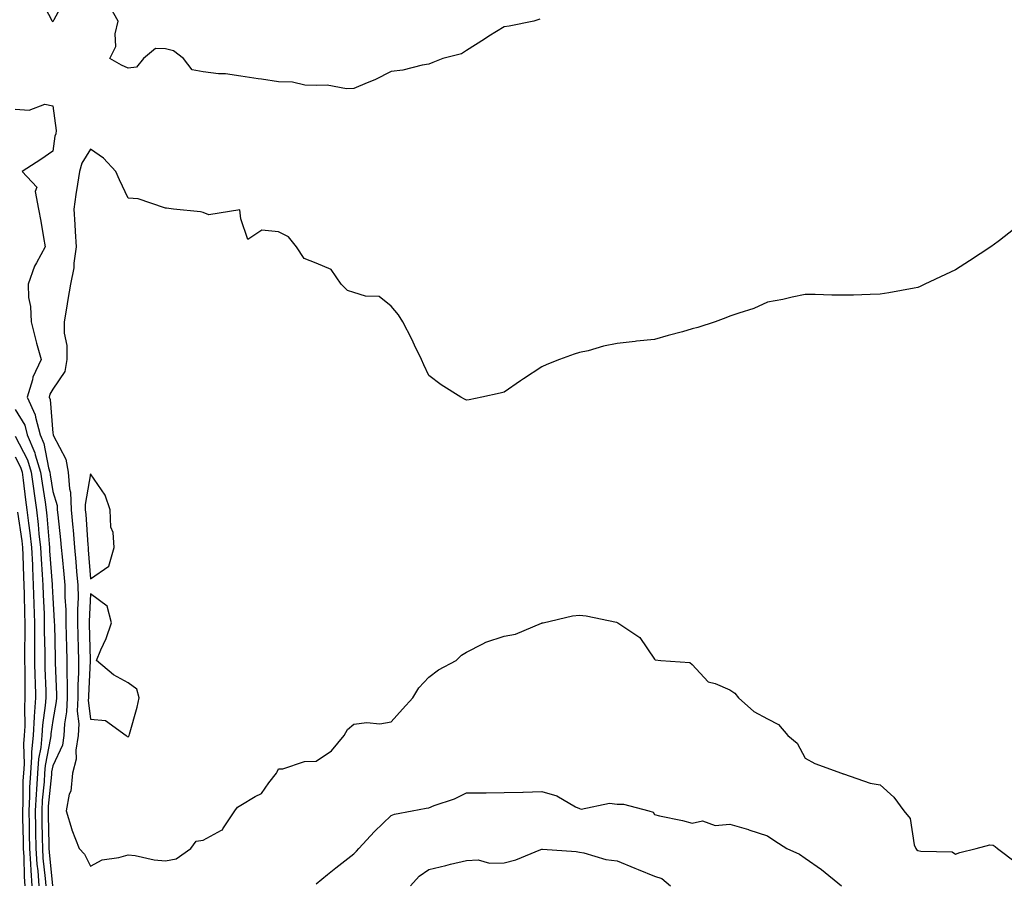
# Model space of a CAD drawing. Units: inches. Extents: x 1000163 to 1002803, y 7250378 to 7253018.
# Drawn here: x 1001159 to 1001421, y 7252184 to 7252412 of the extents above; entities that cross this region are included whole.
import ezdxf

# ---------------------------------------------------------------- set-up
doc = ezdxf.new("R2010")
doc.units = ezdxf.units.IN
doc.header["$MEASUREMENT"] = 0
doc.layers.add('Contour_10007250', color=7, linetype='Continuous', true_color=0x15198f)

msp = doc.modelspace()

# ---------------------------------------------------------------- linework, layer by layer
at = {"layer": 'Contour_10007250'}
for points in [[(1001171.63, 7252418.34, 3106), (1001168.34, 7252412.21, 3106), (1001168.11, 7252411.92, 3106), (1001168.12, 7252411.85, 3106), (1001168.05, 7252411.74, 3106), (1001167.96, 7252411.83, 3106), (1001167.92, 7252411.92, 3106), (1001167.78, 7252412.19, 3106), (1001164.54, 7252418.41, 3106)], [(1001297.53, 7252412.44, 3106), (1001295.94, 7252411.92, 3106), (1001289.38, 7252410.59, 3106), (1001288.05, 7252410.42, 3106), (1001284, 7252407.87, 3106), (1001282.84, 7252407.13, 3106), (1001278.05, 7252404.07, 3106), (1001276.74, 7252403.23, 3106), (1001271.75, 7252401.92, 3106), (1001269.1, 7252400.87, 3106), (1001268.05, 7252400.45, 3106), (1001266.28, 7252400.15, 3106), (1001261.07, 7252398.9, 3106), (1001258.05, 7252398.48, 3106), (1001253.67, 7252396.3, 3106), (1001251.66, 7252395.53, 3106), (1001248.05, 7252393.99, 3106), (1001246.09, 7252393.88, 3106), (1001240.98, 7252394.85, 3106), (1001238.05, 7252394.74, 3106), (1001235.08, 7252394.89, 3106), (1001231.77, 7252395.64, 3106), (1001228.05, 7252395.78, 3106), (1001223.54, 7252396.43, 3106), (1001222.67, 7252396.54, 3106), (1001218.05, 7252397.24, 3106), (1001213.99, 7252397.86, 3106), (1001212.08, 7252397.89, 3106), (1001208.05, 7252398.38, 3106), (1001205.06, 7252398.93, 3106), (1001202.78, 7252401.92, 3106), (1001200.11, 7252403.98, 3106), (1001198.05, 7252404.56, 3106), (1001195.32, 7252404.65, 3106), (1001192.2, 7252401.92, 3106), (1001190.32, 7252399.65, 3106), (1001188.05, 7252399.35, 3106), (1001186.28, 7252400.15, 3106), (1001183.17, 7252401.92, 3106), (1001184.83, 7252405.14, 3106), (1001184.66, 7252408.53, 3106), (1001185.46, 7252411.92, 3106), (1001182.76, 7252416.63, 3106)], [(1001158.05, 7252388.5, 3106), (1001161.75, 7252388.22, 3106), (1001165.97, 7252389.84, 3106), (1001168.05, 7252389.39, 3106), (1001168.98, 7252382.85, 3106), (1001168.89, 7252381.92, 3106), (1001168.62, 7252381.35, 3106), (1001168.05, 7252377.28, 3106), (1001164.9, 7252375.07, 3106), (1001159.91, 7252371.92, 3106), (1001163.84, 7252367.71, 3106), (1001163.4, 7252366.57, 3106), (1001164.22, 7252361.92, 3106), (1001164.83, 7252358.7, 3106), (1001165.6, 7252354.37, 3106), (1001166.06, 7252351.92, 3106), (1001163.71, 7252347.58, 3106), (1001163.2, 7252346.77, 3106), (1001161.47, 7252341.92, 3106), (1001161.6, 7252338.37, 3106), (1001162.16, 7252336.03, 3106), (1001162.26, 7252331.92, 3106), (1001163.44, 7252327.31, 3106), (1001163.75, 7252326.22, 3106), (1001164.92, 7252321.92, 3106), (1001162.73, 7252317.24, 3106), (1001162.61, 7252316.48, 3106), (1001161.22, 7252311.92, 3106), (1001163.36, 7252307.23, 3106), (1001163.42, 7252306.55, 3106), (1001164.66, 7252301.92, 3106), (1001165.67, 7252299.54, 3106), (1001166.89, 7252293.08, 3106), (1001167.24, 7252291.92, 3106), (1001167.34, 7252291.21, 3106), (1001168.05, 7252286.84, 3106), (1001169.18, 7252283.05, 3106), (1001169.24, 7252281.92, 3106), (1001169.36, 7252280.61, 3106), (1001170.09, 7252273.96, 3106), (1001170.28, 7252271.92, 3106), (1001170.5, 7252269.47, 3106), (1001171, 7252264.87, 3106), (1001171.27, 7252261.92, 3106), (1001171.29, 7252258.68, 3106), (1001171.51, 7252255.38, 3106), (1001171.53, 7252251.92, 3106), (1001171.61, 7252248.36, 3106), (1001171.67, 7252245.54, 3106), (1001171.76, 7252241.92, 3106), (1001171.75, 7252238.22, 3106), (1001171.85, 7252235.72, 3106), (1001171.83, 7252231.92, 3106), (1001171.71, 7252228.26, 3106), (1001171.13, 7252225, 3106), (1001171, 7252221.92, 3106), (1001170.59, 7252219.38, 3106), (1001168.05, 7252213.87, 3106), (1001167.73, 7252212.24, 3106), (1001167.7, 7252211.92, 3106), (1001167.68, 7252211.55, 3106), (1001166.86, 7252203.11, 3106), (1001166.79, 7252201.92, 3106), (1001166.82, 7252200.69, 3106), (1001166.97, 7252193, 3106), (1001166.99, 7252191.92, 3106), (1001167.04, 7252190.91, 3106), (1001168.01, 7252181.96, 3106)], [(1001423.5, 7252356.47, 3107), (1001419.72, 7252353.59, 3107), (1001418.05, 7252352.31, 3107), (1001417.83, 7252352.14, 3107), (1001417.48, 7252351.92, 3107), (1001411.79, 7252348.18, 3107), (1001408.05, 7252345.79, 3107), (1001405.42, 7252344.55, 3107), (1001399.88, 7252341.92, 3107), (1001398.63, 7252341.34, 3107), (1001398.05, 7252341.09, 3107), (1001397.03, 7252340.9, 3107), (1001390.3, 7252339.67, 3107), (1001388.05, 7252339.29, 3107), (1001385.35, 7252339.22, 3107), (1001380.9, 7252339.07, 3107), (1001378.05, 7252339, 3107), (1001375.19, 7252339.06, 3107), (1001370.77, 7252339.2, 3107), (1001368.05, 7252339.24, 3107), (1001364.66, 7252338.53, 3107), (1001362.1, 7252337.87, 3107), (1001358.05, 7252337.14, 3107), (1001354.45, 7252335.52, 3107), (1001350.4, 7252334.27, 3107), (1001348.05, 7252333.4, 3107), (1001347.01, 7252332.96, 3107), (1001344.11, 7252331.92, 3107), (1001339.57, 7252330.4, 3107), (1001338.05, 7252330.04, 3107), (1001335.44, 7252329.31, 3107), (1001331.68, 7252328.29, 3107), (1001328.05, 7252327.27, 3107), (1001323.19, 7252326.78, 3107), (1001322.85, 7252326.72, 3107), (1001318.05, 7252326.17, 3107), (1001314.47, 7252325.5, 3107), (1001310.39, 7252324.26, 3107), (1001308.05, 7252323.74, 3107), (1001306.63, 7252323.34, 3107), (1001302.73, 7252321.92, 3107), (1001299.37, 7252320.6, 3107), (1001298.05, 7252320.01, 3107), (1001293.17, 7252316.8, 3107), (1001292.39, 7252316.26, 3107), (1001288.05, 7252313.26, 3107), (1001286.96, 7252313.01, 3107), (1001282.14, 7252311.92, 3107), (1001278.74, 7252311.23, 3107), (1001278.05, 7252311.14, 3107), (1001277.49, 7252311.36, 3107), (1001276.51, 7252311.92, 3107), (1001271.34, 7252315.21, 3107), (1001268.05, 7252317.65, 3107), (1001266.67, 7252320.54, 3107), (1001266.06, 7252321.92, 3107), (1001264.23, 7252325.74, 3107), (1001263.48, 7252327.35, 3107), (1001261.15, 7252331.92, 3107), (1001259.95, 7252333.82, 3107), (1001258.05, 7252336.13, 3107), (1001254.82, 7252338.69, 3107), (1001251.21, 7252338.76, 3107), (1001248.05, 7252339.74, 3107), (1001246.43, 7252340.3, 3107), (1001244.71, 7252341.92, 3107), (1001242.02, 7252345.89, 3107), (1001238.05, 7252347.55, 3107), (1001234.9, 7252348.77, 3107), (1001232.84, 7252351.92, 3107), (1001230.67, 7252354.54, 3107), (1001228.05, 7252355.84, 3107), (1001223.62, 7252356.35, 3107), (1001219.93, 7252353.8, 3107), (1001218.05, 7252359.34, 3107), (1001217.81, 7252361.68, 3107), (1001209.55, 7252360.42, 3107), (1001208.05, 7252361.01, 3107), (1001207.29, 7252361.16, 3107), (1001200.1, 7252361.92, 3107), (1001198.29, 7252362.16, 3107), (1001198.05, 7252362.16, 3107), (1001197.76, 7252362.21, 3107), (1001190.73, 7252364.6, 3107), (1001188.05, 7252364.85, 3107), (1001185.79, 7252369.66, 3107), (1001184.78, 7252371.92, 3107), (1001181.55, 7252375.42, 3107), (1001178.05, 7252377.88, 3107), (1001175.8, 7252374.17, 3107), (1001175.13, 7252371.92, 3107), (1001174.65, 7252368.52, 3107), (1001174.15, 7252365.82, 3107), (1001173.66, 7252361.92, 3107), (1001173.91, 7252357.78, 3107), (1001174.02, 7252355.95, 3107), (1001174.26, 7252351.92, 3107), (1001173.65, 7252347.52, 3107), (1001173.65, 7252346.32, 3107), (1001172.79, 7252341.92, 3107), (1001172.07, 7252337.9, 3107), (1001171.68, 7252335.55, 3107), (1001171.06, 7252331.92, 3107), (1001171.03, 7252328.94, 3107), (1001171.81, 7252325.68, 3107), (1001171.79, 7252321.92, 3107), (1001171.23, 7252318.74, 3107), (1001168.05, 7252314.01, 3107), (1001167.29, 7252312.68, 3107), (1001167.05, 7252311.92, 3107), (1001167.37, 7252311.24, 3107), (1001168.05, 7252302.37, 3107), (1001168.14, 7252302.01, 3107), (1001168.14, 7252301.92, 3107), (1001168.19, 7252301.78, 3107), (1001171.54, 7252295.41, 3107), (1001172.1, 7252291.92, 3107), (1001172.45, 7252287.52, 3107), (1001172.73, 7252286.6, 3107), (1001172.96, 7252281.92, 3107), (1001173.39, 7252277.26, 3107), (1001173.44, 7252276.53, 3107), (1001173.84, 7252271.92, 3107), (1001174.2, 7252268.07, 3107), (1001174.39, 7252265.58, 3107), (1001174.72, 7252261.92, 3107), (1001174.75, 7252258.62, 3107), (1001174.58, 7252255.39, 3107), (1001174.61, 7252251.92, 3107), (1001174.69, 7252248.56, 3107), (1001174.78, 7252245.19, 3107), (1001174.87, 7252241.92, 3107), (1001174.85, 7252238.72, 3107), (1001174.68, 7252235.29, 3107), (1001174.67, 7252231.92, 3107), (1001174.56, 7252228.43, 3107), (1001174.93, 7252225.04, 3107), (1001174.81, 7252221.92, 3107), (1001174.17, 7252218.04, 3107), (1001174.29, 7252215.68, 3107), (1001173.25, 7252211.92, 3107), (1001172.84, 7252207.13, 3107), (1001172.44, 7252206.31, 3107), (1001171.63, 7252201.92, 3107), (1001173.07, 7252196.94, 3107), (1001173.1, 7252196.87, 3107), (1001175.07, 7252191.92, 3107), (1001176.47, 7252190.34, 3107), (1001178.05, 7252187.2, 3107), (1001181.14, 7252188.83, 3107), (1001185.6, 7252189.47, 3107), (1001188.05, 7252190.24, 3107), (1001189.98, 7252189.99, 3107), (1001195.02, 7252188.89, 3107), (1001198.05, 7252188.56, 3107), (1001200.86, 7252189.11, 3107), (1001204.75, 7252191.92, 3107), (1001206.18, 7252193.79, 3107), (1001208.05, 7252194.06, 3107), (1001212.88, 7252196.75, 3107), (1001213.14, 7252196.83, 3107), (1001213.28, 7252197.15, 3107), (1001216.48, 7252201.92, 3107), (1001217.13, 7252202.84, 3107), (1001218.05, 7252203.41, 3107), (1001221.87, 7252205.74, 3107), (1001223.5, 7252206.47, 3107), (1001225.52, 7252209.39, 3107), (1001227.52, 7252211.92, 3107), (1001227.69, 7252212.28, 3107), (1001228.05, 7252213.03, 3107), (1001229.21, 7252213.08, 3107), (1001234.93, 7252215.04, 3107), (1001238.05, 7252215.1, 3107), (1001242.15, 7252217.82, 3107), (1001245.53, 7252221.92, 3107), (1001246.42, 7252223.55, 3107), (1001248.05, 7252224.99, 3107), (1001251.54, 7252225.41, 3107), (1001254.97, 7252225, 3107), (1001258.05, 7252225.61, 3107), (1001261.02, 7252228.95, 3107), (1001263.79, 7252231.92, 3107), (1001265.38, 7252234.59, 3107), (1001268.05, 7252237.45, 3107), (1001270.55, 7252239.42, 3107), (1001275.28, 7252241.92, 3107), (1001276.69, 7252243.28, 3107), (1001278.05, 7252244.06, 3107), (1001282.41, 7252246.28, 3107), (1001283.21, 7252246.76, 3107), (1001288.05, 7252248.38, 3107), (1001291.09, 7252248.88, 3107), (1001297.94, 7252251.81, 3107), (1001298.05, 7252251.84, 3107), (1001298.12, 7252251.85, 3107), (1001298.44, 7252251.92, 3107), (1001306.25, 7252253.72, 3107), (1001308.05, 7252253.97, 3107), (1001309.86, 7252253.73, 3107), (1001317.93, 7252252.04, 3107), (1001318.05, 7252252.02, 3107), (1001318.12, 7252251.99, 3107), (1001318.24, 7252251.92, 3107), (1001324.08, 7252247.95, 3107), (1001328.05, 7252242.19, 3107), (1001328.22, 7252242.09, 3107), (1001329.72, 7252241.92, 3107), (1001337.45, 7252241.32, 3107), (1001338.05, 7252240.79, 3107), (1001342.29, 7252236.16, 3107), (1001344.19, 7252235.78, 3107), (1001348.05, 7252234.08, 3107), (1001349.36, 7252233.23, 3107), (1001350.32, 7252231.92, 3107), (1001354.44, 7252228.31, 3107), (1001358.05, 7252226.37, 3107), (1001360.95, 7252224.82, 3107), (1001363.47, 7252221.92, 3107), (1001365.98, 7252219.85, 3107), (1001368.05, 7252215.87, 3107), (1001370.66, 7252214.53, 3107), (1001377.69, 7252211.92, 3107), (1001377.98, 7252211.85, 3107), (1001378.05, 7252211.76, 3107), (1001378.25, 7252211.72, 3107), (1001385.37, 7252209.24, 3107), (1001388.05, 7252208.85, 3107), (1001391.69, 7252205.56, 3107), (1001394.3, 7252201.92, 3107), (1001396, 7252199.87, 3107), (1001397.09, 7252192.88, 3107), (1001397.46, 7252191.92, 3107), (1001397.71, 7252191.58, 3107), (1001398.05, 7252191.39, 3107), (1001398.79, 7252191.18, 3107), (1001407.13, 7252191, 3107), (1001408.05, 7252190.4, 3107), (1001409.16, 7252190.81, 3107), (1001413.55, 7252191.92, 3107), (1001417.15, 7252192.82, 3107), (1001418.05, 7252192.75, 3107), (1001418.56, 7252192.43, 3107), (1001419.24, 7252191.92, 3107), (1001424.24, 7252188.11, 3107)], [(1001158.05, 7252308.65, 3105), (1001160.57, 7252304.44, 3105), (1001161.24, 7252301.92, 3105), (1001163.26, 7252297.13, 3105), (1001163.37, 7252296.6, 3105), (1001164.79, 7252291.92, 3105), (1001165.18, 7252289.05, 3105), (1001166.01, 7252283.96, 3105), (1001166.3, 7252281.92, 3105), (1001166.49, 7252280.36, 3105), (1001167.04, 7252272.93, 3105), (1001167.15, 7252271.92, 3105), (1001167.19, 7252271.06, 3105), (1001167.87, 7252262.1, 3105), (1001167.88, 7252261.92, 3105), (1001167.88, 7252261.75, 3105), (1001168.05, 7252258.5, 3105), (1001168.44, 7252252.31, 3105), (1001168.45, 7252251.92, 3105), (1001168.46, 7252251.51, 3105), (1001168.66, 7252242.53, 3105), (1001168.67, 7252241.92, 3105), (1001168.67, 7252241.3, 3105), (1001168.99, 7252232.86, 3105), (1001168.99, 7252231.92, 3105), (1001168.96, 7252231.01, 3105), (1001168.05, 7252225.95, 3105), (1001167.55, 7252222.42, 3105), (1001167.52, 7252221.92, 3105), (1001167.46, 7252221.33, 3105), (1001165.99, 7252213.98, 3105), (1001165.83, 7252211.92, 3105), (1001165.71, 7252209.58, 3105), (1001165.23, 7252204.74, 3105), (1001165.09, 7252201.92, 3105), (1001165.15, 7252199.02, 3105), (1001165.23, 7252194.74, 3105), (1001165.28, 7252191.92, 3105), (1001165.44, 7252189.31, 3105), (1001166.02, 7252183.95, 3105), (1001166.17, 7252181.92, 3105)], [(1001158.05, 7252301.56, 3104), (1001161.34, 7252295.21, 3104), (1001162.34, 7252291.92, 3104), (1001163.01, 7252286.96, 3104), (1001163.02, 7252286.89, 3104), (1001163.72, 7252281.92, 3104), (1001164.19, 7252278.06, 3104), (1001164.37, 7252275.6, 3104), (1001164.78, 7252271.92, 3104), (1001164.92, 7252268.8, 3104), (1001165.23, 7252264.74, 3104), (1001165.36, 7252261.92, 3104), (1001165.45, 7252259.32, 3104), (1001165.71, 7252254.26, 3104), (1001165.79, 7252251.92, 3104), (1001165.79, 7252249.66, 3104), (1001165.89, 7252244.08, 3104), (1001165.9, 7252241.92, 3104), (1001165.94, 7252239.81, 3104), (1001166.16, 7252233.81, 3104), (1001166.19, 7252231.92, 3104), (1001166.06, 7252229.93, 3104), (1001165.32, 7252224.65, 3104), (1001165.16, 7252221.92, 3104), (1001164.86, 7252218.73, 3104), (1001164.25, 7252215.72, 3104), (1001163.97, 7252211.92, 3104), (1001163.73, 7252207.6, 3104), (1001163.61, 7252206.36, 3104), (1001163.39, 7252201.92, 3104), (1001163.48, 7252197.35, 3104), (1001163.49, 7252196.48, 3104), (1001163.58, 7252191.92, 3104), (1001163.84, 7252187.71, 3104), (1001164.04, 7252185.93, 3104), (1001164.32, 7252181.92, 3104)], [(1001158.05, 7252296.04, 3103), (1001159.46, 7252293.33, 3103), (1001159.89, 7252291.92, 3103), (1001160.17, 7252289.8, 3103), (1001160.76, 7252284.63, 3103), (1001161.16, 7252281.92, 3103), (1001161.58, 7252278.39, 3103), (1001161.97, 7252275.84, 3103), (1001162.41, 7252271.92, 3103), (1001162.61, 7252267.36, 3103), (1001162.63, 7252266.5, 3103), (1001162.85, 7252261.92, 3103), (1001163.02, 7252256.95, 3103), (1001163.02, 7252256.89, 3103), (1001163.2, 7252251.92, 3103), (1001163.2, 7252247.07, 3103), (1001163.21, 7252246.76, 3103), (1001163.21, 7252241.92, 3103), (1001163.3, 7252237.17, 3103), (1001163.32, 7252236.65, 3103), (1001163.42, 7252231.92, 3103), (1001163.09, 7252226.96, 3103), (1001163.08, 7252226.89, 3103), (1001162.8, 7252221.92, 3103), (1001162.39, 7252217.58, 3103), (1001162.42, 7252216.3, 3103), (1001162.1, 7252211.92, 3103), (1001161.89, 7252208.08, 3103), (1001161.88, 7252205.75, 3103), (1001161.68, 7252201.92, 3103), (1001161.75, 7252198.22, 3103), (1001161.8, 7252195.67, 3103), (1001161.88, 7252191.92, 3103), (1001162.13, 7252187.84, 3103), (1001162.18, 7252186.05, 3103), (1001162.46, 7252181.92, 3103)], [(1001158.66, 7252281.31, 3102), (1001159.83, 7252273.7, 3102), (1001160.02, 7252271.92, 3102), (1001160.12, 7252269.85, 3102), (1001160.23, 7252264.1, 3102), (1001160.34, 7252261.92, 3102), (1001160.41, 7252259.56, 3102), (1001160.52, 7252254.39, 3102), (1001160.6, 7252251.92, 3102), (1001160.61, 7252249.36, 3102), (1001160.52, 7252244.39, 3102), (1001160.52, 7252241.92, 3102), (1001160.57, 7252239.4, 3102), (1001160.6, 7252234.47, 3102), (1001160.65, 7252231.92, 3102), (1001160.49, 7252229.48, 3102), (1001160.58, 7252224.45, 3102), (1001160.43, 7252221.92, 3102), (1001160.23, 7252219.74, 3102), (1001160.41, 7252214.28, 3102), (1001160.24, 7252211.92, 3102), (1001160.12, 7252209.85, 3102), (1001160.08, 7252203.95, 3102), (1001159.98, 7252201.92, 3102), (1001160.02, 7252199.95, 3102), (1001160.13, 7252194, 3102), (1001160.17, 7252191.92, 3102), (1001160.32, 7252189.65, 3102), (1001160.45, 7252184.32, 3102), (1001160.62, 7252181.92, 3102)], [(1001238.05, 7252182.49, 3106), (1001241.07, 7252184.94, 3106), (1001243.26, 7252186.71, 3106), (1001248.05, 7252190.48, 3106), (1001248.77, 7252191.2, 3106), (1001249.42, 7252191.92, 3106), (1001253.59, 7252196.38, 3106), (1001258.05, 7252200.66, 3106), (1001258.92, 7252201.05, 3106), (1001263.6, 7252201.92, 3106), (1001267.35, 7252202.62, 3106), (1001268.05, 7252202.74, 3106), (1001269.41, 7252203.28, 3106), (1001274.84, 7252205.13, 3106), (1001278.05, 7252206.65, 3106), (1001282.84, 7252206.71, 3106), (1001283.29, 7252206.68, 3106), (1001288.05, 7252206.74, 3106), (1001293.02, 7252206.89, 3106), (1001293.08, 7252206.89, 3106), (1001298.05, 7252207.01, 3106), (1001302.01, 7252205.88, 3106), (1001306.98, 7252202.99, 3106), (1001308.05, 7252202.51, 3106), (1001308.49, 7252202.36, 3106), (1001316.02, 7252203.95, 3106), (1001318.05, 7252203.67, 3106), (1001319.76, 7252203.63, 3106), (1001326.5, 7252201.92, 3106), (1001327.64, 7252201.51, 3106), (1001328.05, 7252200.91, 3106), (1001329.38, 7252200.59, 3106), (1001335.48, 7252199.35, 3106), (1001338.05, 7252198.64, 3106), (1001340.75, 7252199.22, 3106), (1001344.15, 7252198.02, 3106), (1001348.05, 7252198.34, 3106), (1001353.03, 7252196.9, 3106), (1001353.09, 7252196.88, 3106), (1001358.05, 7252195.22, 3106), (1001360.05, 7252193.92, 3106), (1001363.24, 7252191.92, 3106), (1001366.55, 7252190.42, 3106), (1001368.05, 7252189.3, 3106), (1001372.46, 7252186.33, 3106), (1001377.69, 7252181.92, 3106)], [(1001263.11, 7252181.92, 3105), (1001265.48, 7252184.49, 3105), (1001268.05, 7252186.27, 3105), (1001272.57, 7252187.4, 3105), (1001273.81, 7252187.68, 3105), (1001278.05, 7252188.72, 3105), (1001281.13, 7252188.84, 3105), (1001284.15, 7252188.02, 3105), (1001288.05, 7252188.11, 3105), (1001291.11, 7252188.86, 3105), (1001297.76, 7252191.63, 3105), (1001298.05, 7252191.72, 3105), (1001298.27, 7252191.7, 3105), (1001307.2, 7252191.07, 3105), (1001308.05, 7252190.93, 3105), (1001309.22, 7252190.75, 3105), (1001315.07, 7252188.94, 3105), (1001318.05, 7252188.61, 3105), (1001322.76, 7252186.63, 3105), (1001323.7, 7252186.27, 3105), (1001328.05, 7252184.53, 3105), (1001330, 7252183.87, 3105), (1001332.26, 7252181.92, 3105)]]:
    msp.add_polyline3d(points, dxfattribs=at)
for points in [[(1001178.05, 7252263.55, 3108), (1001182.97, 7252267, 3108), (1001184.34, 7252271.92, 3108), (1001184.09, 7252275.88, 3108), (1001183.44, 7252277.31, 3108), (1001183.32, 7252281.92, 3108), (1001182.01, 7252285.88, 3108), (1001178.05, 7252291.52, 3108), (1001176.61, 7252283.36, 3108), (1001176.68, 7252281.92, 3108), (1001176.8, 7252280.67, 3108), (1001177.35, 7252272.62, 3108), (1001177.42, 7252271.92, 3108), (1001177.46, 7252271.33, 3108)], [(1001188.05, 7252221.54, 3108), (1001188.25, 7252221.72, 3108), (1001188.33, 7252221.92, 3108), (1001188.42, 7252222.29, 3108), (1001190.5, 7252229.47, 3108), (1001191.03, 7252231.92, 3108), (1001190.37, 7252234.24, 3108), (1001188.05, 7252235.92, 3108), (1001184.2, 7252238.07, 3108), (1001179.71, 7252241.92, 3108), (1001180.84, 7252244.71, 3108), (1001182.25, 7252247.72, 3108), (1001183.62, 7252251.92, 3108), (1001182.48, 7252256.35, 3108), (1001178.05, 7252259.63, 3108), (1001177.69, 7252252.28, 3108), (1001177.69, 7252251.92, 3108), (1001177.7, 7252251.57, 3108), (1001177.96, 7252242.01, 3108), (1001177.96, 7252241.83, 3108), (1001177.51, 7252232.46, 3108), (1001177.51, 7252231.92, 3108), (1001177.49, 7252231.36, 3108), (1001178.05, 7252226.27, 3108), (1001182.04, 7252225.91, 3108), (1001187.52, 7252221.92, 3108), (1001187.8, 7252221.67, 3108)]]:
    msp.add_polyline3d(points, close=True, dxfattribs=at)

doc.saveas('drawing.dxf')
